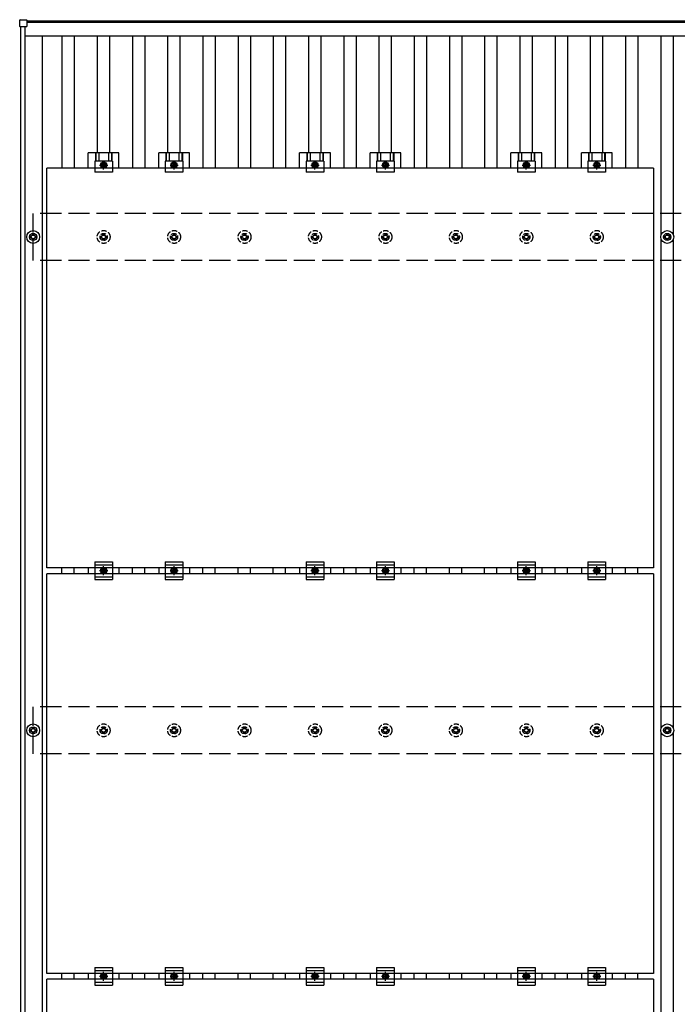
# Model space of a CAD drawing. Units: millimetres. Extents: x 0 to 25230, y 0 to 17820.
# Drawn here: x 2627 to 4494, y 11269 to 14062 of the extents above; entities that cross this region are included whole.
import ezdxf

# ---------------------------------------------------------------- set-up
doc = ezdxf.new("R2010")
doc.units = ezdxf.units.MM
doc.linetypes.add('YCENTER_1', pattern=[13, 10, -1, 1, -1])
doc.linetypes.add('YHIDDEN_1', pattern=[4, 3, -1])
doc.layers.add('YKK_13', color=4, linetype='Continuous', lineweight=30)
doc.layers.add('YKK_A1', color=4, linetype='Continuous', lineweight=30)

msp = doc.modelspace()

# ---------------------------------------------------------------- linework, layer by layer
at = {"layer": 'YKK_13'}
for p, q in [((2626.7, 14043.4), (2626.7, 14061.4)), ((2627.7, 14062.4), (2645.7, 14062.4)), ((2646.7, 14061.4), (2646.7, 14043.4)), ((2645.7, 14042.4), (2627.7, 14042.4)), ((2821.3, 13641.4), (2821.3, 13684.9)), ((2908.6, 13684.9), (2821.3, 13684.9)), ((2841.5, 13684.9), (2841.5, 13660.7)), ((2842.9, 13684.9), (2842.9, 13660.7)), ((2851.1, 13684.9), (2851.1, 13660.7)), ((2878.9, 13684.9), (2878.9, 13660.7)), ((2887.1, 13684.9), (2887.1, 13660.7)), ((2888.5, 13684.9), (2888.5, 13660.7)), ((2908.6, 13641.4), (2908.6, 13684.9)), ((3021.3, 13641.4), (3021.3, 13684.9)), ((3108.6, 13684.9), (3021.3, 13684.9)), ((3041.5, 13684.9), (3041.5, 13660.7)), ((3042.9, 13684.9), (3042.9, 13660.7)), ((3051.1, 13684.9), (3051.1, 13660.7)), ((3078.9, 13684.9), (3078.9, 13660.7)), ((3087.1, 13684.9), (3087.1, 13660.7)), ((3088.5, 13684.9), (3088.5, 13660.7)), ((3108.6, 13641.4), (3108.6, 13684.9)), ((3421.3, 13641.4), (3421.3, 13684.9)), ((3508.6, 13684.9), (3421.3, 13684.9)), ((3441.5, 13684.9), (3441.5, 13660.7)), ((3442.9, 13684.9), (3442.9, 13660.7)), ((3451.1, 13684.9), (3451.1, 13660.7)), ((3478.9, 13684.9), (3478.9, 13660.7)), ((3487.1, 13684.9), (3487.1, 13660.7)), ((3488.5, 13684.9), (3488.5, 13660.7)), ((3508.6, 13641.4), (3508.6, 13684.9)), ((3621.3, 13641.4), (3621.3, 13684.9)), ((3708.6, 13684.9), (3621.3, 13684.9)), ((3641.5, 13684.9), (3641.5, 13660.7)), ((3642.9, 13684.9), (3642.9, 13660.7)), ((3651.1, 13684.9), (3651.1, 13660.7)), ((3678.9, 13684.9), (3678.9, 13660.7)), ((3687.1, 13684.9), (3687.1, 13660.7)), ((3688.5, 13684.9), (3688.5, 13660.7)), ((3708.6, 13641.4), (3708.6, 13684.9)), ((4021.3, 13641.4), (4021.3, 13684.9)), ((4108.6, 13684.9), (4021.3, 13684.9)), ((4041.5, 13684.9), (4041.5, 13660.7)), ((4042.9, 13684.9), (4042.9, 13660.7)), ((4051.1, 13684.9), (4051.1, 13660.7)), ((4078.9, 13684.9), (4078.9, 13660.7)), ((4087.1, 13684.9), (4087.1, 13660.7)), ((4088.5, 13684.9), (4088.5, 13660.7)), ((4108.6, 13641.4), (4108.6, 13684.9)), ((4221.3, 13641.4), (4221.3, 13684.9)), ((4308.6, 13684.9), (4221.3, 13684.9)), ((4241.5, 13684.9), (4241.5, 13660.7)), ((4242.9, 13684.9), (4242.9, 13660.7)), ((4251.1, 13684.9), (4251.1, 13660.7)), ((4278.9, 13684.9), (4278.9, 13660.7)), ((4287.1, 13684.9), (4287.1, 13660.7)), ((4288.5, 13684.9), (4288.5, 13660.7)), ((4308.6, 13641.4), (4308.6, 13684.9)), ((2704, 12507.4), (2704, 13641.4)), ((4426, 13641.4), (2704, 13641.4)), ((2840, 13660.7), (2840, 13629.4)), ((2890, 13660.7), (2840, 13660.7)), ((2865, 13657.4), (2858.5, 13653.7)), ((2858.5, 13653.7), (2858.5, 13646.2)), ((2858.5, 13646.2), (2865, 13642.4)), ((2871.5, 13653.7), (2865, 13657.4)), ((2865, 13642.4), (2871.5, 13646.2)), ((2871.5, 13646.2), (2871.5, 13653.7)), ((2890, 13660.7), (2890, 13629.4)), ((3040, 13660.7), (3040, 13629.4)), ((3090, 13660.7), (3040, 13660.7)), ((3065, 13657.4), (3058.5, 13653.7)), ((3058.5, 13653.7), (3058.5, 13646.2)), ((3058.5, 13646.2), (3065, 13642.4)), ((3071.5, 13653.7), (3065, 13657.4)), ((3065, 13642.4), (3071.5, 13646.2)), ((3071.5, 13646.2), (3071.5, 13653.7)), ((3090, 13660.7), (3090, 13629.4)), ((3440, 13660.7), (3440, 13629.4)), ((3490, 13660.7), (3440, 13660.7)), ((3465, 13657.4), (3458.5, 13653.7)), ((3458.5, 13653.7), (3458.5, 13646.2)), ((3458.5, 13646.2), (3465, 13642.4)), ((3471.5, 13653.7), (3465, 13657.4)), ((3465, 13642.4), (3471.5, 13646.2)), ((3471.5, 13646.2), (3471.5, 13653.7)), ((3490, 13660.7), (3490, 13629.4)), ((3640, 13660.7), (3640, 13629.4)), ((3690, 13660.7), (3640, 13660.7)), ((3665, 13657.4), (3658.5, 13653.7)), ((3658.5, 13653.7), (3658.5, 13646.2)), ((3658.5, 13646.2), (3665, 13642.4)), ((3671.5, 13653.7), (3665, 13657.4)), ((3665, 13642.4), (3671.5, 13646.2)), ((3671.5, 13646.2), (3671.5, 13653.7)), ((3690, 13660.7), (3690, 13629.4)), ((4040, 13660.7), (4040, 13629.4)), ((4090, 13660.7), (4040, 13660.7)), ((4065, 13657.4), (4058.5, 13653.7)), ((4058.5, 13653.7), (4058.5, 13646.2)), ((4058.5, 13646.2), (4065, 13642.4)), ((4071.5, 13653.7), (4065, 13657.4)), ((4065, 13642.4), (4071.5, 13646.2)), ((4071.5, 13646.2), (4071.5, 13653.7)), ((4090, 13660.7), (4090, 13629.4)), ((4240, 13660.7), (4240, 13629.4)), ((4290, 13660.7), (4240, 13660.7)), ((4265, 13657.4), (4258.5, 13653.7)), ((4258.5, 13653.7), (4258.5, 13646.2)), ((4258.5, 13646.2), (4265, 13642.4)), ((4271.5, 13653.7), (4265, 13657.4)), ((4265, 13642.4), (4271.5, 13646.2)), ((4271.5, 13646.2), (4271.5, 13653.7)), ((4290, 13660.7), (4290, 13629.4)), ((4426, 13641.4), (4426, 12507.4)), ((2890, 13629.4), (2840, 13629.4)), ((3090, 13629.4), (3040, 13629.4)), ((3490, 13629.4), (3440, 13629.4)), ((3690, 13629.4), (3640, 13629.4)), ((4090, 13629.4), (4040, 13629.4)), ((4290, 13629.4), (4240, 13629.4)), ((2655, 13447.7), (2659.4, 13447.7)), ((2655, 13444.2), (2659.4, 13444.2)), ((2663.2, 13455.9), (2663.2, 13451.5)), ((2663.2, 13440.3), (2663.2, 13435.9)), ((2666.7, 13455.9), (2666.7, 13451.5)), ((2666.7, 13440.3), (2666.7, 13435.9)), ((2670.6, 13447.7), (2675, 13447.7)), ((2670.6, 13444.2), (2675, 13444.2)), ((4455, 13447.7), (4459.4, 13447.7)), ((4455, 13444.2), (4459.4, 13444.2)), ((4463.2, 13455.9), (4463.2, 13451.5)), ((4463.2, 13440.3), (4463.2, 13435.9)), ((4466.7, 13455.9), (4466.7, 13451.5)), ((4466.7, 13440.3), (4466.7, 13435.9)), ((4470.6, 13447.7), (4475, 13447.7)), ((4470.6, 13444.2), (4475, 13444.2)), ((2840, 12523.9), (2840, 12473.9)), ((2840, 12523.9), (2890, 12523.9)), ((2890, 12523.9), (2890, 12473.9)), ((3040, 12523.9), (3040, 12473.9)), ((3040, 12523.9), (3090, 12523.9)), ((3090, 12523.9), (3090, 12473.9)), ((3440, 12523.9), (3440, 12473.9)), ((3440, 12523.9), (3490, 12523.9)), ((3490, 12523.9), (3490, 12473.9)), ((3640, 12523.9), (3640, 12473.9)), ((3640, 12523.9), (3690, 12523.9)), ((3690, 12523.9), (3690, 12473.9)), ((4040, 12523.9), (4040, 12473.9)), ((4040, 12523.9), (4090, 12523.9)), ((4090, 12523.9), (4090, 12473.9)), ((4240, 12523.9), (4240, 12473.9)), ((4240, 12523.9), (4290, 12523.9)), ((4290, 12523.9), (4290, 12473.9)), ((4426, 12507.4), (2704, 12507.4)), ((2704, 11356.4), (2704, 12490.4)), ((4426, 12490.4), (2704, 12490.4)), ((2821.3, 12507.4), (2821.3, 12490.4)), ((2840, 12515.9), (2890, 12515.9)), ((2858.5, 12502.7), (2865, 12506.4)), ((2858.5, 12495.2), (2858.5, 12502.7)), ((2865, 12491.4), (2858.5, 12495.2)), ((2865, 12506.4), (2871.5, 12502.7)), ((2871.5, 12495.2), (2865, 12491.4)), ((2871.5, 12502.7), (2871.5, 12495.2)), ((2908.6, 12507.4), (2908.6, 12490.4)), ((3021.3, 12507.4), (3021.3, 12490.4)), ((3040, 12515.9), (3090, 12515.9)), ((3058.5, 12502.7), (3065, 12506.4)), ((3058.5, 12495.2), (3058.5, 12502.7)), ((3065, 12491.4), (3058.5, 12495.2)), ((3065, 12506.4), (3071.5, 12502.7)), ((3071.5, 12495.2), (3065, 12491.4)), ((3071.5, 12502.7), (3071.5, 12495.2)), ((3108.6, 12507.4), (3108.6, 12490.4)), ((3421.3, 12507.4), (3421.3, 12490.4)), ((3440, 12515.9), (3490, 12515.9)), ((3458.5, 12502.7), (3465, 12506.4)), ((3458.5, 12495.2), (3458.5, 12502.7)), ((3465, 12491.4), (3458.5, 12495.2)), ((3465, 12506.4), (3471.5, 12502.7)), ((3471.5, 12495.2), (3465, 12491.4)), ((3471.5, 12502.7), (3471.5, 12495.2)), ((3508.6, 12507.4), (3508.6, 12490.4)), ((3621.3, 12507.4), (3621.3, 12490.4)), ((3640, 12515.9), (3690, 12515.9)), ((3658.5, 12502.7), (3665, 12506.4)), ((3658.5, 12495.2), (3658.5, 12502.7)), ((3665, 12491.4), (3658.5, 12495.2)), ((3665, 12506.4), (3671.5, 12502.7)), ((3671.5, 12495.2), (3665, 12491.4)), ((3671.5, 12502.7), (3671.5, 12495.2)), ((3708.6, 12507.4), (3708.6, 12490.4)), ((4021.3, 12507.4), (4021.3, 12490.4)), ((4040, 12515.9), (4090, 12515.9)), ((4058.5, 12502.7), (4065, 12506.4)), ((4058.5, 12495.2), (4058.5, 12502.7)), ((4065, 12491.4), (4058.5, 12495.2)), ((4065, 12506.4), (4071.5, 12502.7)), ((4071.5, 12495.2), (4065, 12491.4)), ((4071.5, 12502.7), (4071.5, 12495.2)), ((4108.6, 12507.4), (4108.6, 12490.4)), ((4221.3, 12507.4), (4221.3, 12490.4)), ((4240, 12515.9), (4290, 12515.9)), ((4258.5, 12502.7), (4265, 12506.4)), ((4258.5, 12495.2), (4258.5, 12502.7)), ((4265, 12491.4), (4258.5, 12495.2)), ((4265, 12506.4), (4271.5, 12502.7)), ((4271.5, 12495.2), (4265, 12491.4)), ((4271.5, 12502.7), (4271.5, 12495.2)), ((4308.6, 12507.4), (4308.6, 12490.4)), ((4426, 12490.4), (4426, 11356.4)), ((2840, 12481.9), (2890, 12481.9)), ((2840, 12473.9), (2890, 12473.9)), ((3040, 12481.9), (3090, 12481.9)), ((3040, 12473.9), (3090, 12473.9)), ((3440, 12481.9), (3490, 12481.9)), ((3440, 12473.9), (3490, 12473.9)), ((3640, 12481.9), (3690, 12481.9)), ((3640, 12473.9), (3690, 12473.9)), ((4040, 12481.9), (4090, 12481.9)), ((4040, 12473.9), (4090, 12473.9)), ((4240, 12481.9), (4290, 12481.9)), ((4240, 12473.9), (4290, 12473.9)), ((2655, 12047.7), (2659.4, 12047.7)), ((2655, 12044.2), (2659.4, 12044.2)), ((2663.2, 12055.9), (2663.2, 12051.5)), ((2666.7, 12055.9), (2666.7, 12051.5)), ((2670.6, 12047.7), (2675, 12047.7)), ((2670.6, 12044.2), (2675, 12044.2)), ((4455, 12047.7), (4459.4, 12047.7)), ((4455, 12044.2), (4459.4, 12044.2)), ((4463.2, 12055.9), (4463.2, 12051.5)), ((4466.7, 12055.9), (4466.7, 12051.5)), ((4470.6, 12047.7), (4475, 12047.7)), ((4470.6, 12044.2), (4475, 12044.2)), ((2663.2, 12040.3), (2663.2, 12035.9)), ((2666.7, 12040.3), (2666.7, 12035.9)), ((4463.2, 12040.3), (4463.2, 12035.9)), ((4466.7, 12040.3), (4466.7, 12035.9)), ((2840, 11372.9), (2840, 11322.9)), ((2840, 11372.9), (2890, 11372.9)), ((2890, 11372.9), (2890, 11322.9)), ((3040, 11372.9), (3040, 11322.9)), ((3040, 11372.9), (3090, 11372.9)), ((3090, 11372.9), (3090, 11322.9)), ((3440, 11372.9), (3440, 11322.9)), ((3440, 11372.9), (3490, 11372.9)), ((3490, 11372.9), (3490, 11322.9)), ((3640, 11372.9), (3640, 11322.9)), ((3640, 11372.9), (3690, 11372.9)), ((3690, 11372.9), (3690, 11322.9)), ((4040, 11372.9), (4040, 11322.9)), ((4040, 11372.9), (4090, 11372.9)), ((4090, 11372.9), (4090, 11322.9)), ((4240, 11372.9), (4240, 11322.9)), ((4240, 11372.9), (4290, 11372.9)), ((4290, 11372.9), (4290, 11322.9)), ((4426, 11356.4), (2704, 11356.4)), ((2821.3, 11356.4), (2821.3, 11339.4)), ((2840, 11364.9), (2890, 11364.9)), ((2858.5, 11351.7), (2865, 11355.4)), ((2858.5, 11344.2), (2858.5, 11351.7)), ((2865, 11340.4), (2858.5, 11344.2)), ((2865, 11355.4), (2871.5, 11351.7)), ((2871.5, 11344.2), (2865, 11340.4)), ((2871.5, 11351.7), (2871.5, 11344.2)), ((2908.6, 11356.4), (2908.6, 11339.4)), ((3021.3, 11356.4), (3021.3, 11339.4)), ((3040, 11364.9), (3090, 11364.9)), ((3058.5, 11351.7), (3065, 11355.4)), ((3058.5, 11344.2), (3058.5, 11351.7)), ((3065, 11340.4), (3058.5, 11344.2)), ((3065, 11355.4), (3071.5, 11351.7)), ((3071.5, 11344.2), (3065, 11340.4)), ((3071.5, 11351.7), (3071.5, 11344.2)), ((3108.6, 11356.4), (3108.6, 11339.4)), ((3421.3, 11356.4), (3421.3, 11339.4)), ((3440, 11364.9), (3490, 11364.9)), ((3458.5, 11351.7), (3465, 11355.4)), ((3458.5, 11344.2), (3458.5, 11351.7)), ((3465, 11340.4), (3458.5, 11344.2)), ((3465, 11355.4), (3471.5, 11351.7)), ((3471.5, 11344.2), (3465, 11340.4)), ((3471.5, 11351.7), (3471.5, 11344.2)), ((3508.6, 11356.4), (3508.6, 11339.4)), ((3621.3, 11356.4), (3621.3, 11339.4)), ((3640, 11364.9), (3690, 11364.9)), ((3658.5, 11351.7), (3665, 11355.4)), ((3658.5, 11344.2), (3658.5, 11351.7)), ((3665, 11340.4), (3658.5, 11344.2)), ((3665, 11355.4), (3671.5, 11351.7)), ((3671.5, 11344.2), (3665, 11340.4)), ((3671.5, 11351.7), (3671.5, 11344.2)), ((3708.6, 11356.4), (3708.6, 11339.4)), ((4021.3, 11356.4), (4021.3, 11339.4)), ((4040, 11364.9), (4090, 11364.9)), ((4058.5, 11351.7), (4065, 11355.4)), ((4058.5, 11344.2), (4058.5, 11351.7)), ((4065, 11340.4), (4058.5, 11344.2)), ((4065, 11355.4), (4071.5, 11351.7)), ((4071.5, 11344.2), (4065, 11340.4)), ((4071.5, 11351.7), (4071.5, 11344.2)), ((4108.6, 11356.4), (4108.6, 11339.4)), ((4221.3, 11356.4), (4221.3, 11339.4)), ((4240, 11364.9), (4290, 11364.9)), ((4258.5, 11351.7), (4265, 11355.4)), ((4258.5, 11344.2), (4258.5, 11351.7)), ((4265, 11340.4), (4258.5, 11344.2)), ((4265, 11355.4), (4271.5, 11351.7)), ((4271.5, 11344.2), (4265, 11340.4)), ((4271.5, 11351.7), (4271.5, 11344.2)), ((4308.6, 11356.4), (4308.6, 11339.4)), ((2704, 10205.4), (2704, 11339.4)), ((4426, 11339.4), (2704, 11339.4)), ((2840, 11330.9), (2890, 11330.9)), ((2840, 11322.9), (2890, 11322.9)), ((3040, 11330.9), (3090, 11330.9)), ((3040, 11322.9), (3090, 11322.9)), ((3440, 11330.9), (3490, 11330.9)), ((3440, 11322.9), (3490, 11322.9)), ((3640, 11330.9), (3690, 11330.9)), ((3640, 11322.9), (3690, 11322.9)), ((4040, 11330.9), (4090, 11330.9)), ((4040, 11322.9), (4090, 11322.9)), ((4240, 11330.9), (4290, 11330.9)), ((4240, 11322.9), (4290, 11322.9)), ((4426, 11339.4), (4426, 10205.4))]:
    msp.add_line(p, q, dxfattribs=at)
at = {"layer": 'YKK_13', "linetype": 'YCENTER_1'}
for p, q in [((2865, 13637.4), (2865, 13662.4)), ((3065, 13637.4), (3065, 13662.4)), ((3465, 13637.4), (3465, 13662.4)), ((3665, 13637.4), (3665, 13662.4)), ((4065, 13637.4), (4065, 13662.4)), ((4265, 13637.4), (4265, 13662.4)), ((2853.5, 13649.9), (2876.5, 13649.9)), ((3053.5, 13649.9), (3076.5, 13649.9)), ((3453.5, 13649.9), (3476.5, 13649.9)), ((3653.5, 13649.9), (3676.5, 13649.9)), ((4053.5, 13649.9), (4076.5, 13649.9)), ((4253.5, 13649.9), (4276.5, 13649.9)), ((2876.5, 12498.9), (2853.5, 12498.9)), ((2865, 12486.4), (2865, 12511.4)), ((3076.5, 12498.9), (3053.5, 12498.9)), ((3065, 12486.4), (3065, 12511.4)), ((3476.5, 12498.9), (3453.5, 12498.9)), ((3465, 12486.4), (3465, 12511.4)), ((3676.5, 12498.9), (3653.5, 12498.9)), ((3665, 12486.4), (3665, 12511.4)), ((4076.5, 12498.9), (4053.5, 12498.9)), ((4065, 12486.4), (4065, 12511.4)), ((4276.5, 12498.9), (4253.5, 12498.9)), ((4265, 12486.4), (4265, 12511.4)), ((2876.5, 11347.9), (2853.5, 11347.9)), ((2865, 11335.4), (2865, 11360.4)), ((3076.5, 11347.9), (3053.5, 11347.9)), ((3065, 11335.4), (3065, 11360.4)), ((3476.5, 11347.9), (3453.5, 11347.9)), ((3465, 11335.4), (3465, 11360.4)), ((3676.5, 11347.9), (3653.5, 11347.9)), ((3665, 11335.4), (3665, 11360.4)), ((4076.5, 11347.9), (4053.5, 11347.9)), ((4065, 11335.4), (4065, 11360.4)), ((4276.5, 11347.9), (4253.5, 11347.9)), ((4265, 11335.4), (4265, 11360.4))]:
    msp.add_line(p, q, dxfattribs=at)
at = {"layer": 'YKK_13', "linetype": 'YHIDDEN_1', "ltscale": 5}
for p, q in [((2855, 13447.7), (2859.4, 13447.7)), ((2855, 13444.2), (2859.4, 13444.2)), ((2863.2, 13455.9), (2863.2, 13451.5)), ((2863.2, 13440.3), (2863.2, 13435.9)), ((2866.7, 13455.9), (2866.7, 13451.5)), ((2866.7, 13440.3), (2866.7, 13435.9)), ((2870.6, 13447.7), (2875, 13447.7)), ((2870.6, 13444.2), (2875, 13444.2)), ((3055, 13447.7), (3059.4, 13447.7)), ((3055, 13444.2), (3059.4, 13444.2)), ((3063.2, 13455.9), (3063.2, 13451.5)), ((3063.2, 13440.3), (3063.2, 13435.9)), ((3066.7, 13455.9), (3066.7, 13451.5)), ((3066.7, 13440.3), (3066.7, 13435.9)), ((3070.6, 13447.7), (3075, 13447.7)), ((3070.6, 13444.2), (3075, 13444.2)), ((3255, 13447.7), (3259.4, 13447.7)), ((3255, 13444.2), (3259.4, 13444.2)), ((3263.2, 13455.9), (3263.2, 13451.5)), ((3263.2, 13440.3), (3263.2, 13435.9)), ((3266.7, 13455.9), (3266.7, 13451.5)), ((3266.7, 13440.3), (3266.7, 13435.9)), ((3270.6, 13447.7), (3275, 13447.7)), ((3270.6, 13444.2), (3275, 13444.2)), ((3455, 13447.7), (3459.4, 13447.7)), ((3455, 13444.2), (3459.4, 13444.2)), ((3463.2, 13455.9), (3463.2, 13451.5)), ((3463.2, 13440.3), (3463.2, 13435.9)), ((3466.7, 13455.9), (3466.7, 13451.5)), ((3466.7, 13440.3), (3466.7, 13435.9)), ((3470.6, 13447.7), (3475, 13447.7)), ((3470.6, 13444.2), (3475, 13444.2)), ((3655, 13447.7), (3659.4, 13447.7)), ((3655, 13444.2), (3659.4, 13444.2)), ((3663.2, 13455.9), (3663.2, 13451.5)), ((3663.2, 13440.3), (3663.2, 13435.9)), ((3666.7, 13455.9), (3666.7, 13451.5)), ((3666.7, 13440.3), (3666.7, 13435.9)), ((3670.6, 13447.7), (3675, 13447.7)), ((3670.6, 13444.2), (3675, 13444.2)), ((3855, 13447.7), (3859.4, 13447.7)), ((3855, 13444.2), (3859.4, 13444.2)), ((3863.2, 13455.9), (3863.2, 13451.5)), ((3863.2, 13440.3), (3863.2, 13435.9)), ((3866.7, 13455.9), (3866.7, 13451.5)), ((3866.7, 13440.3), (3866.7, 13435.9)), ((3870.6, 13447.7), (3875, 13447.7)), ((3870.6, 13444.2), (3875, 13444.2)), ((4055, 13447.7), (4059.4, 13447.7)), ((4055, 13444.2), (4059.4, 13444.2)), ((4063.2, 13455.9), (4063.2, 13451.5)), ((4063.2, 13440.3), (4063.2, 13435.9)), ((4066.7, 13455.9), (4066.7, 13451.5)), ((4066.7, 13440.3), (4066.7, 13435.9)), ((4070.6, 13447.7), (4075, 13447.7)), ((4070.6, 13444.2), (4075, 13444.2)), ((4255, 13447.7), (4259.4, 13447.7)), ((4255, 13444.2), (4259.4, 13444.2)), ((4263.2, 13455.9), (4263.2, 13451.5)), ((4263.2, 13440.3), (4263.2, 13435.9)), ((4266.7, 13455.9), (4266.7, 13451.5)), ((4266.7, 13440.3), (4266.7, 13435.9)), ((4270.6, 13447.7), (4275, 13447.7)), ((4270.6, 13444.2), (4275, 13444.2)), ((2855, 12047.7), (2859.4, 12047.7)), ((2855, 12044.2), (2859.4, 12044.2)), ((2863.2, 12055.9), (2863.2, 12051.5)), ((2866.7, 12055.9), (2866.7, 12051.5)), ((2870.6, 12047.7), (2875, 12047.7)), ((2870.6, 12044.2), (2875, 12044.2)), ((3055, 12047.7), (3059.4, 12047.7)), ((3055, 12044.2), (3059.4, 12044.2)), ((3063.2, 12055.9), (3063.2, 12051.5)), ((3066.7, 12055.9), (3066.7, 12051.5)), ((3070.6, 12047.7), (3075, 12047.7)), ((3070.6, 12044.2), (3075, 12044.2)), ((3255, 12047.7), (3259.4, 12047.7)), ((3255, 12044.2), (3259.4, 12044.2)), ((3263.2, 12055.9), (3263.2, 12051.5)), ((3266.7, 12055.9), (3266.7, 12051.5)), ((3270.6, 12047.7), (3275, 12047.7)), ((3270.6, 12044.2), (3275, 12044.2)), ((3455, 12047.7), (3459.4, 12047.7)), ((3455, 12044.2), (3459.4, 12044.2)), ((3463.2, 12055.9), (3463.2, 12051.5)), ((3466.7, 12055.9), (3466.7, 12051.5)), ((3470.6, 12047.7), (3475, 12047.7)), ((3470.6, 12044.2), (3475, 12044.2)), ((3655, 12047.7), (3659.4, 12047.7)), ((3655, 12044.2), (3659.4, 12044.2)), ((3663.2, 12055.9), (3663.2, 12051.5)), ((3666.7, 12055.9), (3666.7, 12051.5)), ((3670.6, 12047.7), (3675, 12047.7)), ((3670.6, 12044.2), (3675, 12044.2)), ((3855, 12047.7), (3859.4, 12047.7)), ((3855, 12044.2), (3859.4, 12044.2)), ((3863.2, 12055.9), (3863.2, 12051.5)), ((3866.7, 12055.9), (3866.7, 12051.5)), ((3870.6, 12047.7), (3875, 12047.7)), ((3870.6, 12044.2), (3875, 12044.2)), ((4055, 12047.7), (4059.4, 12047.7)), ((4055, 12044.2), (4059.4, 12044.2)), ((4063.2, 12055.9), (4063.2, 12051.5)), ((4066.7, 12055.9), (4066.7, 12051.5)), ((4070.6, 12047.7), (4075, 12047.7)), ((4070.6, 12044.2), (4075, 12044.2)), ((4255, 12047.7), (4259.4, 12047.7)), ((4255, 12044.2), (4259.4, 12044.2)), ((4263.2, 12055.9), (4263.2, 12051.5)), ((4266.7, 12055.9), (4266.7, 12051.5)), ((4270.6, 12047.7), (4275, 12047.7)), ((4270.6, 12044.2), (4275, 12044.2)), ((2863.2, 12040.3), (2863.2, 12035.9)), ((2866.7, 12040.3), (2866.7, 12035.9)), ((3063.2, 12040.3), (3063.2, 12035.9)), ((3066.7, 12040.3), (3066.7, 12035.9)), ((3263.2, 12040.3), (3263.2, 12035.9)), ((3266.7, 12040.3), (3266.7, 12035.9)), ((3463.2, 12040.3), (3463.2, 12035.9)), ((3466.7, 12040.3), (3466.7, 12035.9)), ((3663.2, 12040.3), (3663.2, 12035.9)), ((3666.7, 12040.3), (3666.7, 12035.9)), ((3863.2, 12040.3), (3863.2, 12035.9)), ((3866.7, 12040.3), (3866.7, 12035.9)), ((4063.2, 12040.3), (4063.2, 12035.9)), ((4066.7, 12040.3), (4066.7, 12035.9)), ((4263.2, 12040.3), (4263.2, 12035.9)), ((4266.7, 12040.3), (4266.7, 12035.9))]:
    msp.add_line(p, q, dxfattribs=at)
at = {"layer": 'YKK_13'}
for centre, radius in [((2865, 13649.9), 8.5), ((2865, 13649.9), 6.5), ((2865, 13649.9), 4), ((3065, 13649.9), 8.5), ((3065, 13649.9), 6.5), ((3065, 13649.9), 4), ((3465, 13649.9), 8.5), ((3465, 13649.9), 6.5), ((3465, 13649.9), 4), ((3665, 13649.9), 8.5), ((3665, 13649.9), 6.5), ((3665, 13649.9), 4), ((4065, 13649.9), 8.5), ((4065, 13649.9), 6.5), ((4065, 13649.9), 4), ((4265, 13649.9), 8.5), ((4265, 13649.9), 6.5), ((4265, 13649.9), 4), ((2665, 13445.9), 18.3), ((2665, 13445.9), 10.2), ((2665, 13445.9), 5.85), ((2665, 13445.9), 5.25), ((4465, 13445.9), 18.3), ((4465, 13445.9), 10.2), ((4465, 13445.9), 5.85), ((4465, 13445.9), 5.25), ((2865, 12498.9), 8.5), ((2865, 12498.9), 6.5), ((2865, 12498.9), 4), ((3065, 12498.9), 8.5), ((3065, 12498.9), 6.5), ((3065, 12498.9), 4), ((3465, 12498.9), 8.5), ((3465, 12498.9), 6.5), ((3465, 12498.9), 4), ((3665, 12498.9), 8.5), ((3665, 12498.9), 6.5), ((3665, 12498.9), 4), ((4065, 12498.9), 8.5), ((4065, 12498.9), 6.5), ((4065, 12498.9), 4), ((4265, 12498.9), 8.5), ((4265, 12498.9), 6.5), ((4265, 12498.9), 4), ((2665, 12045.9), 18.3), ((2665, 12045.9), 10.2), ((2665, 12045.9), 5.85), ((2665, 12045.9), 5.25), ((4465, 12045.9), 18.3), ((4465, 12045.9), 10.2), ((4465, 12045.9), 5.85), ((4465, 12045.9), 5.25), ((2865, 11347.9), 8.5), ((2865, 11347.9), 6.5), ((2865, 11347.9), 4), ((3065, 11347.9), 8.5), ((3065, 11347.9), 6.5), ((3065, 11347.9), 4), ((3465, 11347.9), 8.5), ((3465, 11347.9), 6.5), ((3465, 11347.9), 4), ((3665, 11347.9), 8.5), ((3665, 11347.9), 6.5), ((3665, 11347.9), 4), ((4065, 11347.9), 8.5), ((4065, 11347.9), 6.5), ((4065, 11347.9), 4), ((4265, 11347.9), 8.5), ((4265, 11347.9), 6.5), ((4265, 11347.9), 4)]:
    msp.add_circle(centre, radius, dxfattribs=at)
at = {"layer": 'YKK_13', "linetype": 'YHIDDEN_1', "ltscale": 5}
for centre, radius in [((2865, 13445.9), 18.3), ((2865, 13445.9), 10.2), ((2865, 13445.9), 5.85), ((2865, 13445.9), 5.25), ((3065, 13445.9), 18.3), ((3065, 13445.9), 10.2), ((3065, 13445.9), 5.85), ((3065, 13445.9), 5.25), ((3265, 13445.9), 18.3), ((3265, 13445.9), 10.2), ((3265, 13445.9), 5.85), ((3265, 13445.9), 5.25), ((3465, 13445.9), 18.3), ((3465, 13445.9), 10.2), ((3465, 13445.9), 5.85), ((3465, 13445.9), 5.25), ((3665, 13445.9), 18.3), ((3665, 13445.9), 10.2), ((3665, 13445.9), 5.85), ((3665, 13445.9), 5.25), ((3865, 13445.9), 18.3), ((3865, 13445.9), 10.2), ((3865, 13445.9), 5.85), ((3865, 13445.9), 5.25), ((4065, 13445.9), 18.3), ((4065, 13445.9), 10.2), ((4065, 13445.9), 5.85), ((4065, 13445.9), 5.25), ((4265, 13445.9), 18.3), ((4265, 13445.9), 10.2), ((4265, 13445.9), 5.85), ((4265, 13445.9), 5.25), ((2865, 12045.9), 18.3), ((2865, 12045.9), 10.2), ((2865, 12045.9), 5.85), ((2865, 12045.9), 5.25), ((3065, 12045.9), 18.3), ((3065, 12045.9), 10.2), ((3065, 12045.9), 5.85), ((3065, 12045.9), 5.25), ((3265, 12045.9), 18.3), ((3265, 12045.9), 10.2), ((3265, 12045.9), 5.85), ((3265, 12045.9), 5.25), ((3465, 12045.9), 18.3), ((3465, 12045.9), 10.2), ((3465, 12045.9), 5.85), ((3465, 12045.9), 5.25), ((3665, 12045.9), 18.3), ((3665, 12045.9), 10.2), ((3665, 12045.9), 5.85), ((3665, 12045.9), 5.25), ((3865, 12045.9), 18.3), ((3865, 12045.9), 10.2), ((3865, 12045.9), 5.85), ((3865, 12045.9), 5.25), ((4065, 12045.9), 18.3), ((4065, 12045.9), 10.2), ((4065, 12045.9), 5.85), ((4065, 12045.9), 5.25), ((4265, 12045.9), 18.3), ((4265, 12045.9), 10.2), ((4265, 12045.9), 5.85), ((4265, 12045.9), 5.25)]:
    msp.add_circle(centre, radius, dxfattribs=at)
at = {"layer": 'YKK_13'}
for centre, start, end in [((2627.7, 14061.4), 90, 180), ((2645.7, 14061.4), 0, 90), ((2627.7, 14043.4), 180, 270), ((2645.7, 14043.4), 270, 0)]:
    msp.add_arc(centre, 1, start, end, dxfattribs=at)
at = {"layer": 'YKK_A1'}
for p, q in [((2646.7, 14059.1), (6283.3, 14059.1)), ((6283.3, 14054.3), (2646.7, 14054.3)), ((2630, 8644), (2630, 14042.4)), ((2642, 8644), (2642, 14042.4)), ((2642, 14016.3), (6288, 14016.3)), ((2691.5, 8675.3), (2691.5, 14016.3)), ((2747.5, 13641.4), (2747.5, 14016.3)), ((2782.5, 13641.4), (2782.5, 14016.3)), ((2847.5, 13684.9), (2847.5, 14016.3)), ((2882.5, 13684.9), (2882.5, 14016.3)), ((2947.5, 13641.4), (2947.5, 14016.3)), ((2982.5, 13641.4), (2982.5, 14016.3)), ((3047.5, 13684.9), (3047.5, 14016.3)), ((3082.5, 13684.9), (3082.5, 14016.3)), ((3147.5, 13641.4), (3147.5, 14016.3)), ((3182.5, 13641.4), (3182.5, 14016.3)), ((3247.5, 13641.4), (3247.5, 14016.3)), ((3282.5, 13641.4), (3282.5, 14016.3)), ((3347.5, 13641.4), (3347.5, 14016.3)), ((3382.5, 13641.4), (3382.5, 14016.3)), ((3447.5, 13684.9), (3447.5, 14016.3)), ((3482.5, 13684.9), (3482.5, 14016.3)), ((3547.5, 13641.4), (3547.5, 14016.3)), ((3582.5, 13641.4), (3582.5, 14016.3)), ((3647.5, 13684.9), (3647.5, 14016.3)), ((3682.5, 13684.9), (3682.5, 14016.3)), ((3747.5, 13641.4), (3747.5, 14016.3)), ((3782.5, 13641.4), (3782.5, 14016.3)), ((3847.5, 13641.4), (3847.5, 14016.3)), ((3882.5, 13641.4), (3882.5, 14016.3)), ((3947.5, 13641.4), (3947.5, 14016.3)), ((3982.5, 13641.4), (3982.5, 14016.3)), ((4047.5, 13684.9), (4047.5, 14016.3)), ((4082.5, 13684.9), (4082.5, 14016.3)), ((4147.5, 13641.4), (4147.5, 14016.3)), ((4182.5, 13641.4), (4182.5, 14016.3)), ((4247.5, 13684.9), (4247.5, 14016.3)), ((4282.5, 13684.9), (4282.5, 14016.3)), ((4347.5, 13641.4), (4347.5, 14016.3)), ((4382.5, 13641.4), (4382.5, 14016.3)), ((4447.5, 13451.1), (4447.5, 14016.3)), ((4482.5, 13451.1), (4482.5, 14016.3)), ((4447.5, 12051.1), (4447.5, 13440.7)), ((4482.5, 12051.1), (4482.5, 13440.7)), ((2746.6, 12490.4), (2746.6, 12507.4)), ((2781.6, 12490.4), (2781.6, 12507.4)), ((2946.6, 12490.4), (2946.6, 12507.4)), ((2981.6, 12490.4), (2981.6, 12507.4)), ((3146.6, 12490.4), (3146.6, 12507.4)), ((3181.6, 12490.4), (3181.6, 12507.4)), ((3246.6, 12490.4), (3246.6, 12507.4)), ((3281.6, 12490.4), (3281.6, 12507.4)), ((3346.6, 12490.4), (3346.6, 12507.4)), ((3381.6, 12490.4), (3381.6, 12507.4)), ((3546.6, 12490.4), (3546.6, 12507.4)), ((3581.6, 12490.4), (3581.6, 12507.4)), ((3746.6, 12490.4), (3746.6, 12507.4)), ((3781.6, 12490.4), (3781.6, 12507.4)), ((3846.6, 12490.4), (3846.6, 12507.4)), ((3881.6, 12490.4), (3881.6, 12507.4)), ((3946.6, 12490.4), (3946.6, 12507.4)), ((3981.6, 12490.4), (3981.6, 12507.4)), ((4146.6, 12490.4), (4146.6, 12507.4)), ((4181.6, 12490.4), (4181.6, 12507.4)), ((4346.6, 12490.4), (4346.6, 12507.4)), ((4381.6, 12490.4), (4381.6, 12507.4)), ((4447.5, 10651.1), (4447.5, 12040.7)), ((4482.5, 10651.1), (4482.5, 12040.7)), ((2746.6, 11339.4), (2746.6, 11356.4)), ((2781.6, 11339.4), (2781.6, 11356.4)), ((2946.6, 11339.4), (2946.6, 11356.4)), ((2981.6, 11339.4), (2981.6, 11356.4)), ((3146.6, 11339.4), (3146.6, 11356.4)), ((3181.6, 11339.4), (3181.6, 11356.4)), ((3246.6, 11339.4), (3246.6, 11356.4)), ((3281.6, 11339.4), (3281.6, 11356.4)), ((3346.6, 11339.4), (3346.6, 11356.4)), ((3381.6, 11339.4), (3381.6, 11356.4)), ((3546.6, 11339.4), (3546.6, 11356.4)), ((3581.6, 11339.4), (3581.6, 11356.4)), ((3746.6, 11339.4), (3746.6, 11356.4)), ((3781.6, 11339.4), (3781.6, 11356.4)), ((3846.6, 11339.4), (3846.6, 11356.4)), ((3881.6, 11339.4), (3881.6, 11356.4)), ((3946.6, 11339.4), (3946.6, 11356.4)), ((3981.6, 11339.4), (3981.6, 11356.4)), ((4146.6, 11339.4), (4146.6, 11356.4)), ((4181.6, 11339.4), (4181.6, 11356.4)), ((4346.6, 11339.4), (4346.6, 11356.4)), ((4381.6, 11339.4), (4381.6, 11356.4))]:
    msp.add_line(p, q, dxfattribs=at)
at = {"layer": 'YKK_A1', "linetype": 'YHIDDEN_1', "ltscale": 20}
for p, q in [((6265, 13512.9), (2665, 13512.9)), ((2665, 13378.9), (2665, 13512.9)), ((6265, 13378.9), (2665, 13378.9)), ((6265, 12112.9), (2665, 12112.9)), ((2665, 11978.9), (2665, 12112.9)), ((6265, 11978.9), (2665, 11978.9))]:
    msp.add_line(p, q, dxfattribs=at)

doc.saveas('drawing.dxf')
